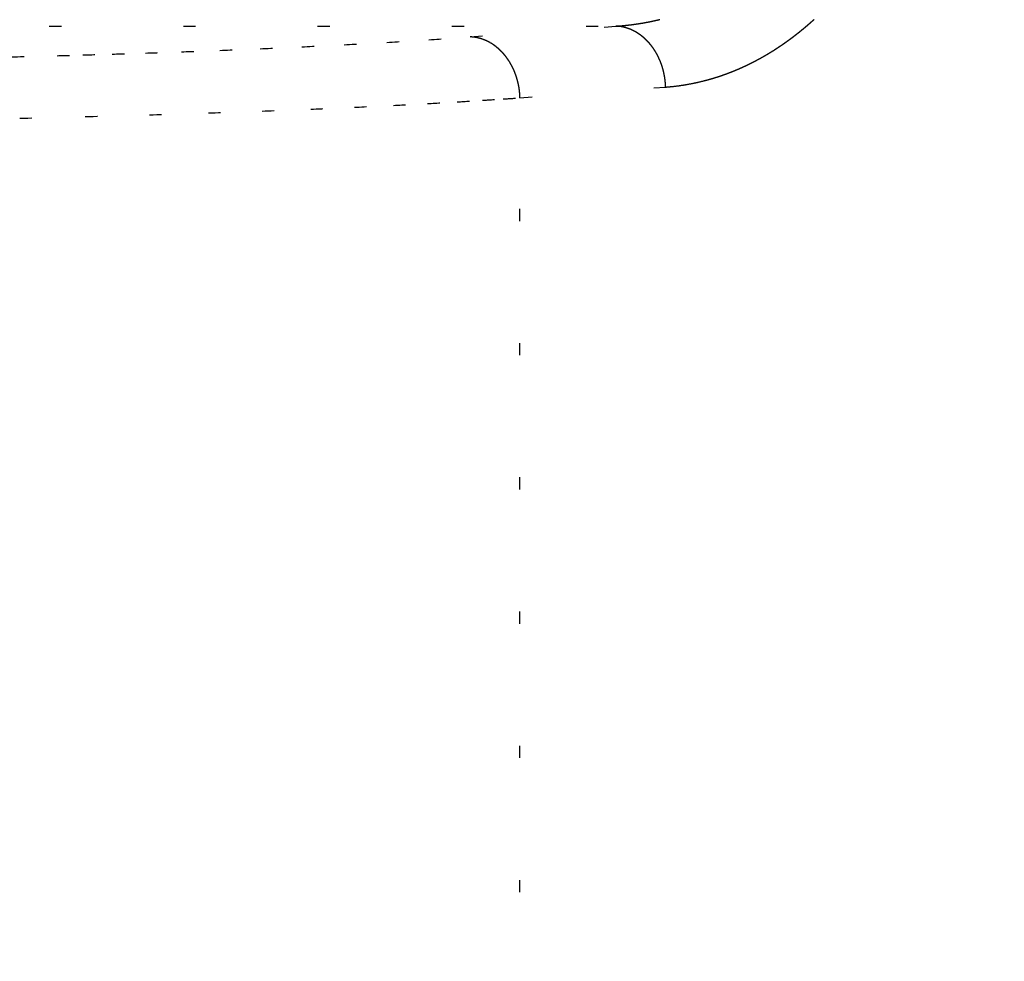
# Model space of a CAD drawing. Units: millimetres. Extents: x 2 to 786, y 3 to 549.
# Drawn here: x 687 to 695, y 220 to 228 of the extents above; entities that cross this region are included whole.
import ezdxf

# ---------------------------------------------------------------- set-up
doc = ezdxf.new("R2010")
doc.units = ezdxf.units.MM
doc.linetypes.add('DOTTED', pattern=[1, 0, -1])
doc.layers.add('1', color=7, linetype='Continuous')
doc.styles.add('CONVERTER_11', font='txt.shx', dxfattribs={"width": 0.9})
doc.dimstyles.new('ME10_DIM_12', dxfattribs={"dimtxt": 2.5, "dimasz": 2.5, "dimexe": 1, "dimexo": 1, "dimgap": 1, "dimtad": 1, "dimdsep": 46, "dimtxsty": 'CONVERTER_11', "dimblk1": 'CLOSED', "dimblk2": 'CLOSED', "dimsah": 1, "dimcen": 0.09, "dimclrd": 5, "dimclre": 5, "dimclrt": 5, "dimadec": 0, "dimazin": 0, "dimtfac": 1, "dimtdec": 4, "dimtix": 1, "dimtmove": 0, "dimatfit": 3, "dimfxl": 0, "dimtolj": 1, "dimtzin": 0, "dimarcsym": 0})

# ---------------------------------------------------------------- blocks, each defined once
blk = doc.blocks.new('*D5')
at = {"layer": '1', "color": 5, "linetype": 'Continuous'}
for p, q in [((681.3431, 322.1357), (728.5532, 322.1357)), ((727.5532, 322.1357), (727.5532, 214.1357)), ((680.2273, 214.1357), (728.5532, 214.1357))]:
    blk.add_line(p, q, dxfattribs=at)
at = {"layer": '1', "color": 5}
for p, q in [((727.5532, 322.1357), (727.224, 319.6357)), ((727.5532, 322.1357), (727.8823, 319.6357)), ((727.8823, 319.6357), (727.224, 319.6357)), ((727.5532, 214.1357), (727.224, 216.6357)), ((727.224, 216.6357), (727.8823, 216.6357)), ((727.5532, 214.1357), (727.8823, 216.6357))]:
    blk.add_line(p, q, dxfattribs=at)
at = {"layer": '1', "color": 5, "insert": (726.5532, 265.5107), "char_height": 2.5, "attachment_point": 7, "rotation": 90, "line_spacing_factor": 0.60024, "style": 'CONVERTER_11'}
blk.add_mtext('108', dxfattribs=at)
blk = doc.blocks.new('_Closed')
at = {"color": 0, "linetype": 'ByBlock', "lineweight": -2}
for p, q in [((-1, 0.166667), (0, 0)), ((-1, 0.166667), (-1, -0.166667)), ((0, 0), (-1, -0.166667)), ((0, 0), (-1, 0))]:
    blk.add_line(p, q, dxfattribs=at)

msp = doc.modelspace()

# ---------------------------------------------------------------- linework, layer by layer
at = {"color": 4, "linetype": 'DOTTED'}
for p, q in [((684.1088, 227.7237), (692.0523, 227.7237)), ((690.8591, 227.6356), (692.0523, 227.7237)), ((691.2669, 227.1362), (692.46, 227.2244)), ((691.2669, 186.5268), (691.2669, 227.1362))]:
    msp.add_line(p, q, dxfattribs=at)
for centre, radius, start, end in [((691.917, 229.815), 2.0958, 281.47743, 281.69893), ((691.9167, 229.8166), 2.0975, 281.69893, 281.9194), ((691.9163, 229.8182), 2.0991, 281.9194, 282.13885), ((691.9159, 229.8199), 2.1009, 282.13885, 282.35728), ((691.9156, 229.8216), 2.1026, 282.35728, 282.57468), ((691.9152, 229.8233), 2.1044, 282.57468, 282.79104), ((691.9148, 229.8251), 2.1061, 282.79104, 283.00638), ((691.9144, 229.8268), 2.1079, 283.00638, 283.22068), ((691.914, 229.8286), 2.1098, 283.22068, 283.43394), ((691.9135, 229.8304), 2.1116, 283.43394, 283.64616), ((691.9524, 229.675), 2.5631, 311.69324, 311.89561), ((691.9466, 229.6815), 2.5718, 311.89561, 312.09659), ((691.9407, 229.688), 2.5806, 312.09659, 312.29616), ((691.9219, 229.7835), 2.0639, 273.62186, 273.8746), ((692.04, 227.3928), 0.3311, 85.61719, 87.87315), ((691.9219, 229.7835), 2.064, 273.8746, 274.12649), ((692.0396, 227.3883), 0.3356, 83.36129, 85.61734), ((691.9219, 229.7837), 2.0641, 274.12649, 274.37752), ((692.0391, 227.3841), 0.3399, 81.10317, 83.36139), ((691.9219, 229.7839), 2.0643, 274.37752, 274.62768), ((691.9218, 229.7842), 2.0646, 274.62768, 274.87696), ((692.0388, 227.3818), 0.3422, 80.9, 81.10546), ((692.0387, 227.3814), 0.3425, 80.69451, 80.9), ((692.0387, 227.3811), 0.3429, 80.48898, 80.69451), ((692.0386, 227.3807), 0.3433, 80.28342, 80.48898), ((692.0386, 227.3803), 0.3436, 80.07783, 80.28342), ((691.9218, 229.7845), 2.065, 274.87696, 275.12536), ((692.0385, 227.38), 0.344, 79.8722, 80.07783), ((692.0384, 227.3796), 0.3444, 79.66653, 79.8722), ((692.0384, 227.3793), 0.3448, 79.46083, 79.66653), ((692.0383, 227.3789), 0.3451, 79.25509, 79.46083), ((692.0382, 227.3785), 0.3455, 79.04931, 79.25509), ((692.0382, 227.3782), 0.3459, 78.84349, 79.04931), ((692.0381, 227.3778), 0.3462, 78.63763, 78.84349), ((691.9218, 229.7849), 2.0654, 275.12536, 275.37287), ((692.038, 227.3774), 0.3466, 78.43173, 78.63763), ((692.0379, 227.3771), 0.347, 78.22578, 78.43173), ((692.0379, 227.3767), 0.3473, 78.0198, 78.22578), ((692.0378, 227.3764), 0.3477, 77.81377, 78.0198), ((692.0377, 227.376), 0.3481, 77.60771, 77.81377), ((692.0376, 227.3756), 0.3484, 77.4016, 77.60771), ((692.0376, 227.3753), 0.3488, 77.19544, 77.4016), ((692.0375, 227.3749), 0.3492, 76.98924, 77.19544), ((691.9217, 229.7854), 2.0659, 275.37287, 275.61948), ((692.0374, 227.3746), 0.3496, 76.783, 76.98924), ((692.0373, 227.3742), 0.3499, 76.57671, 76.783), ((692.0372, 227.3738), 0.3503, 76.37038, 76.57671), ((692.0371, 227.3735), 0.3507, 76.164, 76.37038), ((692.037, 227.3731), 0.351, 75.95758, 76.164), ((692.0369, 227.3727), 0.3514, 75.75111, 75.95758), ((692.0369, 227.3724), 0.3518, 75.5446, 75.75111), ((691.9217, 229.7859), 2.0664, 275.61948, 275.86519), ((692.0368, 227.372), 0.3522, 75.33804, 75.5446), ((692.0367, 227.3716), 0.3525, 75.13143, 75.33804), ((692.0366, 227.3713), 0.3529, 74.92478, 75.13143), ((692.0365, 227.3709), 0.3533, 74.71809, 74.92478), ((692.0364, 227.3705), 0.3537, 74.51135, 74.71809), ((692.0363, 227.3702), 0.3541, 74.30456, 74.51135), ((692.0362, 227.3698), 0.3545, 74.09773, 74.30456), ((691.9216, 229.7865), 2.067, 275.86519, 276.10999), ((692.0361, 227.3694), 0.3548, 73.89085, 74.09773), ((692.0359, 227.3691), 0.3552, 73.68392, 73.89085), ((692.0358, 227.3687), 0.3556, 73.47696, 73.68392), ((692.0357, 227.3683), 0.356, 73.26994, 73.47696), ((692.0356, 227.3679), 0.3564, 73.06288, 73.26994), ((692.0355, 227.3676), 0.3568, 72.85578, 73.06288), ((692.0354, 227.3672), 0.3572, 72.64864, 72.85578), ((691.9215, 229.7872), 2.0676, 276.10999, 276.35387), ((692.0353, 227.3668), 0.3576, 72.44145, 72.64864), ((692.0351, 227.3664), 0.358, 72.23421, 72.44145), ((692.035, 227.366), 0.3584, 72.02694, 72.23421), ((692.0349, 227.3657), 0.3588, 71.81962, 72.02694), ((692.0348, 227.3653), 0.3592, 71.61226, 71.81962), ((692.0346, 227.3649), 0.3596, 71.40486, 71.61226), ((692.0345, 227.3645), 0.36, 71.19741, 71.40486), ((691.9215, 229.7879), 2.0683, 276.35387, 276.59684), ((692.0344, 227.3641), 0.3604, 70.98993, 71.19741), ((692.0342, 227.3637), 0.3609, 70.78241, 70.98993), ((692.0341, 227.3633), 0.3613, 70.57485, 70.78241), ((692.034, 227.3629), 0.3617, 70.36725, 70.57485), ((692.0338, 227.3625), 0.3621, 70.15961, 70.36725), ((692.0337, 227.3621), 0.3626, 69.95193, 70.15961), ((692.0335, 227.3617), 0.363, 69.74422, 69.95193), ((691.9214, 229.7886), 2.0691, 276.59684, 276.83887), ((692.0334, 227.3613), 0.3634, 69.53647, 69.74422), ((692.0332, 227.3609), 0.3639, 69.32869, 69.53647), ((692.0331, 227.3605), 0.3643, 69.12088, 69.32869), ((692.0329, 227.36), 0.3648, 68.91303, 69.12088), ((692.0327, 227.3596), 0.3652, 68.70515, 68.91303), ((692.0326, 227.3592), 0.3657, 68.49724, 68.70515), ((692.0324, 227.3588), 0.3661, 68.28929, 68.49724), ((691.9213, 229.7895), 2.0699, 276.83887, 277.07998), ((692.0322, 227.3583), 0.3666, 68.08132, 68.28929), ((692.0321, 227.3579), 0.367, 67.87332, 68.08132), ((692.0319, 227.3575), 0.3675, 67.6653, 67.87332), ((692.0317, 227.357), 0.368, 67.45724, 67.6653), ((692.0315, 227.3566), 0.3685, 67.24917, 67.45724), ((692.0313, 227.3562), 0.3689, 67.04106, 67.24917), ((692.0312, 227.3557), 0.3694, 66.83294, 67.04106), ((691.9212, 229.7903), 2.0708, 277.07998, 277.32015), ((692.031, 227.3553), 0.3699, 66.62479, 66.83294), ((692.0308, 227.3548), 0.3704, 66.41663, 66.62479), ((692.0306, 227.3544), 0.3709, 66.20844, 66.41663), ((692.0304, 227.3539), 0.3714, 66.00024, 66.20844), ((692.0302, 227.3534), 0.3719, 65.79202, 66.00024), ((692.0299, 227.353), 0.3724, 65.58378, 65.79202), ((692.0297, 227.3525), 0.3729, 65.37553, 65.58378), ((691.9211, 229.7912), 2.0717, 277.32015, 277.55937), ((692.0295, 227.352), 0.3735, 65.16727, 65.37553), ((692.0293, 227.3516), 0.374, 64.959, 65.16727), ((692.0291, 227.3511), 0.3745, 64.75071, 64.959), ((692.0288, 227.3506), 0.375, 64.54242, 64.75071), ((692.0286, 227.3501), 0.3756, 64.33412, 64.54242), ((692.0284, 227.3496), 0.3761, 64.12582, 64.33412), ((692.0281, 227.3491), 0.3767, 63.91751, 64.12582), ((691.9209, 229.7922), 2.0727, 277.55937, 277.79765), ((692.0279, 227.3486), 0.3772, 63.7092, 63.91751), ((692.0276, 227.3481), 0.3778, 63.50089, 63.7092), ((692.0274, 227.3476), 0.3784, 63.29258, 63.50089), ((692.0271, 227.3471), 0.3789, 63.08427, 63.29258), ((692.0269, 227.3466), 0.3795, 62.87597, 63.08427), ((692.0288, 227.3503), 0.3753, 62.66508, 62.87594), ((692.0283, 227.3493), 0.3764, 62.45461, 62.66508), ((691.9208, 229.7932), 2.0737, 277.79765, 278.03497), ((692.0278, 227.3484), 0.3775, 62.24453, 62.45461), ((692.0273, 227.3474), 0.3786, 62.03483, 62.24453), ((692.0267, 227.3464), 0.3797, 61.82551, 62.03483), ((692.0262, 227.3455), 0.3808, 61.61656, 61.82551), ((692.0257, 227.3445), 0.3819, 61.40799, 61.61656), ((691.9206, 229.7943), 2.0748, 278.03497, 278.27134), ((691.9205, 229.7954), 2.0759, 278.27134, 278.50674), ((691.9203, 229.7966), 2.0771, 278.50674, 278.74118), ((691.9201, 229.7978), 2.0783, 278.74118, 278.97464), ((691.9199, 229.799), 2.0796, 278.97464, 279.20713), ((691.9197, 229.8003), 2.0809, 279.20713, 279.43864), ((691.9195, 229.8016), 2.0822, 279.43864, 279.66916), ((691.9193, 229.8029), 2.0836, 279.66916, 279.89869), ((691.919, 229.8043), 2.085, 279.89869, 280.12723), ((691.9188, 229.8058), 2.0864, 280.12723, 280.35478), ((691.9185, 229.8072), 2.0879, 280.35478, 280.58132), ((691.9182, 229.8087), 2.0894, 280.58132, 280.80686), ((691.9179, 229.8102), 2.091, 280.80686, 281.0314), ((691.9176, 229.8118), 2.0926, 281.0314, 281.25492), ((691.9173, 229.8134), 2.0942, 281.25492, 281.47743), ((692.032, 229.5812), 2.4401, 308.7098, 308.93234), ((692.0265, 229.5881), 2.4489, 308.93234, 309.15341), ((692.021, 229.5948), 2.4576, 309.15341, 309.37301), ((692.0154, 229.6016), 2.4664, 309.37301, 309.59116), ((692.0098, 229.6084), 2.4752, 309.59116, 309.80784), ((692.0042, 229.6152), 2.484, 309.80784, 310.02308), ((691.9985, 229.6219), 2.4928, 310.02308, 310.23686), ((691.9928, 229.6286), 2.5016, 310.23686, 310.44921), ((691.9871, 229.6353), 2.5104, 310.44921, 310.66011), ((691.9814, 229.642), 2.5192, 310.66011, 310.86958), ((691.9756, 229.6486), 2.528, 310.86958, 311.07763), ((691.9698, 229.6553), 2.5368, 311.07763, 311.28425), ((691.9641, 229.6619), 2.5455, 311.28425, 311.48945), ((691.9582, 229.6684), 2.5543, 311.48945, 311.69324), ((687.3083, 276.8852), 49.3777, 273.32926, 273.73088), ((687.9195, 267.5327), 40.0053, 273.72895, 274.21394), ((690.8468, 227.3047), 0.3311, 85.61719, 87.87315), ((690.8465, 227.3002), 0.3356, 83.36129, 85.61734), ((690.846, 227.2959), 0.3399, 81.10317, 83.36139), ((690.8456, 227.2937), 0.3422, 80.9, 81.10546), ((690.8456, 227.2933), 0.3425, 80.69451, 80.9), ((690.8455, 227.293), 0.3429, 80.48898, 80.69451), ((690.8455, 227.2926), 0.3433, 80.28342, 80.48898), ((690.8454, 227.2922), 0.3436, 80.07783, 80.28342), ((690.8453, 227.2919), 0.344, 79.8722, 80.07783), ((690.8453, 227.2915), 0.3444, 79.66653, 79.8722), ((690.8452, 227.2911), 0.3448, 79.46083, 79.66653), ((690.8451, 227.2908), 0.3451, 79.25509, 79.46083), ((690.8451, 227.2904), 0.3455, 79.04931, 79.25509), ((690.845, 227.2901), 0.3459, 78.84349, 79.04931), ((690.8449, 227.2897), 0.3462, 78.63763, 78.84349), ((690.8449, 227.2893), 0.3466, 78.43173, 78.63763), ((690.8448, 227.289), 0.347, 78.22578, 78.43173), ((690.8447, 227.2886), 0.3473, 78.0198, 78.22578), ((690.8446, 227.2882), 0.3477, 77.81377, 78.0198), ((690.8446, 227.2879), 0.3481, 77.60771, 77.81377), ((690.8445, 227.2875), 0.3484, 77.4016, 77.60771), ((690.8444, 227.2872), 0.3488, 77.19544, 77.4016), ((690.8443, 227.2868), 0.3492, 76.98924, 77.19544), ((690.8442, 227.2864), 0.3496, 76.783, 76.98924), ((690.8441, 227.2861), 0.3499, 76.57671, 76.783), ((690.8441, 227.2857), 0.3503, 76.37038, 76.57671), ((690.844, 227.2854), 0.3507, 76.164, 76.37038), ((690.8439, 227.285), 0.351, 75.95758, 76.164), ((690.8438, 227.2846), 0.3514, 75.75111, 75.95758), ((690.8437, 227.2843), 0.3518, 75.5446, 75.75111), ((690.8436, 227.2839), 0.3522, 75.33804, 75.5446), ((690.8435, 227.2835), 0.3525, 75.13144, 75.33804), ((690.8434, 227.2832), 0.3529, 74.92478, 75.13143), ((690.8433, 227.2828), 0.3533, 74.71809, 74.92478), ((690.8432, 227.2824), 0.3537, 74.51135, 74.71809), ((690.8431, 227.2821), 0.3541, 74.30456, 74.51135), ((690.843, 227.2817), 0.3545, 74.09773, 74.30456), ((690.8429, 227.2813), 0.3548, 73.89085, 74.09773), ((690.8428, 227.281), 0.3552, 73.68393, 73.89085), ((690.8427, 227.2806), 0.3556, 73.47696, 73.68392), ((690.8426, 227.2802), 0.356, 73.26994, 73.47696), ((690.8425, 227.2798), 0.3564, 73.06288, 73.26994), ((690.8423, 227.2795), 0.3568, 72.85578, 73.06288), ((690.8422, 227.2791), 0.3572, 72.64864, 72.85578), ((690.8421, 227.2787), 0.3576, 72.44145, 72.64864), ((690.842, 227.2783), 0.358, 72.23421, 72.44145), ((690.8419, 227.2779), 0.3584, 72.02694, 72.23421), ((690.8417, 227.2775), 0.3588, 71.81962, 72.02694), ((690.8416, 227.2772), 0.3592, 71.61226, 71.81962), ((690.8415, 227.2768), 0.3596, 71.40486, 71.61226), ((690.8413, 227.2764), 0.36, 71.19741, 71.40486), ((690.8412, 227.276), 0.3604, 70.98993, 71.19741), ((690.8411, 227.2756), 0.3609, 70.78241, 70.98993), ((690.8409, 227.2752), 0.3613, 70.57485, 70.78241), ((690.8408, 227.2748), 0.3617, 70.36725, 70.57485), ((690.8407, 227.2744), 0.3621, 70.15961, 70.36725), ((690.8405, 227.274), 0.3626, 69.95193, 70.15961), ((690.8404, 227.2736), 0.363, 69.74422, 69.95193), ((690.8402, 227.2732), 0.3634, 69.53647, 69.74422), ((690.8401, 227.2728), 0.3639, 69.32869, 69.53647), ((690.8399, 227.2723), 0.3643, 69.12088, 69.32869), ((690.8397, 227.2719), 0.3648, 68.91303, 69.12088), ((690.8396, 227.2715), 0.3652, 68.70515, 68.91303), ((690.8394, 227.2711), 0.3657, 68.49724, 68.70515), ((690.8392, 227.2707), 0.3661, 68.28929, 68.49724), ((690.8391, 227.2702), 0.3666, 68.08132, 68.28929), ((690.8389, 227.2698), 0.367, 67.87332, 68.08132), ((690.8387, 227.2694), 0.3675, 67.6653, 67.87332), ((690.8385, 227.2689), 0.368, 67.45724, 67.6653), ((690.8384, 227.2685), 0.3685, 67.24917, 67.45724), ((690.8382, 227.268), 0.3689, 67.04107, 67.24917), ((690.838, 227.2676), 0.3694, 66.83294, 67.04106), ((690.8378, 227.2672), 0.3699, 66.62479, 66.83294), ((690.8376, 227.2667), 0.3704, 66.41663, 66.62479), ((690.8374, 227.2662), 0.3709, 66.20844, 66.41663), ((690.8372, 227.2658), 0.3714, 66.00024, 66.20844), ((690.837, 227.2653), 0.3719, 65.79202, 66.00024), ((690.8368, 227.2649), 0.3724, 65.58378, 65.79202), ((690.8366, 227.2644), 0.3729, 65.37553, 65.58378), ((690.8364, 227.2639), 0.3735, 65.16727, 65.37553), ((690.8361, 227.2634), 0.374, 64.959, 65.16727), ((690.8359, 227.263), 0.3745, 64.75071, 64.959), ((690.8357, 227.2625), 0.375, 64.54242, 64.75071), ((690.8355, 227.262), 0.3756, 64.33412, 64.54242), ((690.8352, 227.2615), 0.3761, 64.12582, 64.33412), ((690.835, 227.261), 0.3767, 63.91751, 64.12582), ((692.0252, 227.3436), 0.383, 61.19978, 61.40799), ((692.0247, 227.3426), 0.384, 60.99194, 61.19978), ((692.0242, 227.3417), 0.3851, 60.78447, 60.99195), ((692.0236, 227.3407), 0.3862, 60.57735, 60.78447), ((692.0231, 227.3398), 0.3873, 60.37058, 60.57735), ((692.0226, 227.3389), 0.3883, 60.16416, 60.37058), ((692.0221, 227.338), 0.3894, 59.95809, 60.16416), ((692.0215, 227.337), 0.3905, 59.75237, 59.95809), ((692.021, 227.3361), 0.3915, 59.54698, 59.75237), ((692.0205, 227.3352), 0.3926, 59.34193, 59.54698), ((692.0199, 227.3343), 0.3936, 59.13721, 59.34193), ((692.0194, 227.3334), 0.3947, 58.93282, 59.13721), ((692.0188, 227.3325), 0.3957, 58.72875, 58.93282), ((692.0183, 227.3316), 0.3968, 58.52501, 58.72876), ((692.0178, 227.3307), 0.3978, 58.32159, 58.52501), ((692.0172, 227.3299), 0.3988, 58.11848, 58.32159), ((692.0167, 227.329), 0.3999, 57.91568, 58.11848), ((692.0161, 227.3281), 0.4009, 57.71319, 57.91568), ((692.0156, 227.3272), 0.4019, 57.51101, 57.71319), ((692.015, 227.3264), 0.4029, 57.30912, 57.51101), ((692.0145, 227.3255), 0.4039, 57.10754, 57.30912), ((692.0139, 227.3247), 0.405, 56.90625, 57.10754), ((692.0134, 227.3238), 0.406, 56.70524, 56.90625), ((692.0128, 227.323), 0.407, 56.50453, 56.70524), ((692.0123, 227.3222), 0.408, 56.3041, 56.50453), ((692.0117, 227.3213), 0.409, 56.10395, 56.3041), ((692.0112, 227.3205), 0.41, 55.90408, 56.10395), ((692.0106, 227.3197), 0.4109, 55.70448, 55.90408), ((692.0101, 227.3189), 0.4119, 55.50515, 55.70448), ((692.0095, 227.3181), 0.4129, 55.30609, 55.50515), ((692.009, 227.3173), 0.4139, 55.1073, 55.30609), ((692.0084, 227.3165), 0.4149, 54.90876, 55.1073), ((692.0078, 227.3157), 0.4158, 54.71048, 54.90876), ((692.0073, 227.3149), 0.4168, 54.51246, 54.71048), ((692.0067, 227.3141), 0.4177, 54.31469, 54.51246), ((692.0062, 227.3133), 0.4187, 54.11716, 54.31469), ((692.0056, 227.3126), 0.4196, 53.91988, 54.11716), ((692.0051, 227.3118), 0.4206, 53.72284, 53.91988), ((692.0045, 227.3111), 0.4215, 53.52604, 53.72284), ((692.004, 227.3103), 0.4225, 53.32948, 53.52604), ((692.0034, 227.3096), 0.4234, 53.13314, 53.32948), ((692.0028, 227.3088), 0.4243, 52.93704, 53.13314), ((692.0023, 227.3081), 0.4252, 52.74116, 52.93704), ((692.0017, 227.3074), 0.4262, 52.5455, 52.74116), ((692.0012, 227.3066), 0.4271, 52.35006, 52.5455), ((692.0006, 227.3059), 0.428, 52.15484, 52.35006), ((692.0001, 227.3052), 0.4289, 51.95984, 52.15484), ((691.9995, 227.3045), 0.4298, 51.76504, 51.95984), ((691.999, 227.3038), 0.4307, 51.57045, 51.76504), ((691.9984, 227.3031), 0.4315, 51.37606, 51.57045), ((691.9979, 227.3024), 0.4324, 51.18188, 51.37606), ((691.9973, 227.3017), 0.4333, 50.98789, 51.18188), ((691.9968, 227.301), 0.4342, 50.7941, 50.98789), ((691.9962, 227.3004), 0.4351, 50.6005, 50.7941), ((691.9957, 227.2997), 0.4359, 50.40709, 50.6005), ((691.9951, 227.299), 0.4368, 50.21387, 50.40709), ((691.9946, 227.2984), 0.4376, 50.02083, 50.21387), ((691.994, 227.2977), 0.4385, 49.82798, 50.02083), ((691.9935, 227.2971), 0.4393, 49.6353, 49.82798), ((691.9929, 227.2965), 0.4402, 49.44279, 49.6353), ((691.9924, 227.2958), 0.441, 49.25046, 49.44279), ((691.9919, 227.2952), 0.4418, 49.0583, 49.25046), ((691.9913, 227.2946), 0.4426, 48.8663, 49.0583), ((691.9908, 227.294), 0.4435, 48.67447, 48.8663), ((691.9902, 227.2934), 0.4443, 48.4828, 48.67447), ((691.9897, 227.2927), 0.4451, 48.29129, 48.4828), ((691.9892, 227.2921), 0.4459, 48.09993, 48.29129), ((691.9886, 227.2916), 0.4467, 47.90873, 48.09993), ((691.9881, 227.291), 0.4475, 47.71768, 47.90873), ((691.9876, 227.2904), 0.4483, 47.52677, 47.71768), ((691.9871, 227.2898), 0.449, 47.33601, 47.52677), ((691.9865, 227.2892), 0.4498, 47.1454, 47.33601), ((691.986, 227.2887), 0.4506, 46.95492, 47.1454), ((691.9855, 227.2881), 0.4513, 46.76458, 46.95492), ((691.985, 227.2876), 0.4521, 46.57437, 46.76458), ((691.9844, 227.287), 0.4529, 46.3843, 46.57437), ((691.9839, 227.2865), 0.4536, 46.19436, 46.3843), ((691.9834, 227.2859), 0.4544, 46.00454, 46.19436), ((691.9829, 227.2854), 0.4551, 45.81485, 46.00454), ((691.9824, 227.2849), 0.4558, 45.62528, 45.81485), ((691.9819, 227.2843), 0.4566, 45.43583, 45.62528), ((691.9814, 227.2838), 0.4573, 45.24649, 45.43583), ((691.9808, 227.2833), 0.458, 45.05728, 45.24649), ((691.9803, 227.2828), 0.4587, 44.86817, 45.05728), ((691.9798, 227.2823), 0.4595, 44.67917, 44.86817), ((691.9793, 227.2818), 0.4602, 44.49028, 44.67917), ((691.9788, 227.2813), 0.4609, 44.3015, 44.49028), ((691.9783, 227.2808), 0.4616, 44.11282, 44.3015), ((691.9778, 227.2803), 0.4622, 43.92424, 44.11282), ((691.9773, 227.2799), 0.4629, 43.73576, 43.92424), ((691.9769, 227.2794), 0.4636, 43.54737, 43.73576), ((692.1045, 229.4858), 2.3202, 305.43762, 305.68115), ((692.0996, 229.4926), 2.3286, 305.68115, 305.92316), ((692.0947, 229.4994), 2.337, 305.92316, 306.16365), ((692.0897, 229.5062), 2.3454, 306.16365, 306.40263), ((692.0847, 229.513), 2.3538, 306.40263, 306.64009), ((692.0797, 229.5198), 2.3623, 306.64009, 306.87605), ((692.0745, 229.5266), 2.3709, 306.87605, 307.1105), ((692.0694, 229.5335), 2.3794, 307.1105, 307.34345), ((692.0642, 229.5403), 2.388, 307.34345, 307.5749), ((692.0589, 229.5471), 2.3966, 307.5749, 307.80485), ((692.0536, 229.554), 2.4053, 307.80485, 308.03331), ((692.0483, 229.5608), 2.414, 308.03331, 308.26029), ((692.0429, 229.5676), 2.4227, 308.26029, 308.48578), ((692.0374, 229.5744), 2.4314, 308.48578, 308.7098), ((684.9823, 324.9852), 97.535, 272.062985, 272.248348), ((685.3253, 316.2643), 88.8074, 272.24795, 272.461335), ((685.7345, 306.7608), 79.295, 272.460808, 272.707488), ((686.2062, 296.8047), 69.3278, 272.706785, 272.993981), ((686.7337, 286.7384), 59.2477, 272.993022, 273.3306), ((690.8347, 227.2605), 0.3772, 63.7092, 63.91751), ((690.8345, 227.26), 0.3778, 63.50089, 63.7092), ((690.8342, 227.2595), 0.3784, 63.29258, 63.50089), ((690.834, 227.259), 0.3789, 63.08427, 63.29258), ((690.8337, 227.2585), 0.3795, 62.87597, 63.08427), ((690.8356, 227.2622), 0.3753, 62.66508, 62.87594), ((690.8351, 227.2612), 0.3764, 62.45461, 62.66508), ((690.8346, 227.2602), 0.3775, 62.24453, 62.45461), ((690.8341, 227.2593), 0.3786, 62.03483, 62.24453), ((690.8336, 227.2583), 0.3797, 61.82551, 62.03483), ((690.8331, 227.2574), 0.3808, 61.61656, 61.82551), ((690.8326, 227.2564), 0.3819, 61.40799, 61.61656), ((690.832, 227.2555), 0.383, 61.19978, 61.40799), ((690.8315, 227.2545), 0.384, 60.99194, 61.19978), ((690.831, 227.2536), 0.3851, 60.78447, 60.99195), ((690.8305, 227.2526), 0.3862, 60.57735, 60.78447), ((690.8299, 227.2517), 0.3873, 60.37058, 60.57735), ((690.8294, 227.2508), 0.3883, 60.16416, 60.37058), ((690.8289, 227.2498), 0.3894, 59.95809, 60.16416), ((690.8284, 227.2489), 0.3905, 59.75237, 59.95809), ((690.8278, 227.248), 0.3915, 59.54698, 59.75237), ((690.8273, 227.2471), 0.3926, 59.34193, 59.54698), ((690.8268, 227.2462), 0.3936, 59.13721, 59.34193), ((690.8262, 227.2453), 0.3947, 58.93282, 59.13721), ((690.8257, 227.2444), 0.3957, 58.72875, 58.93282), ((690.8251, 227.2435), 0.3968, 58.52501, 58.72876), ((690.8246, 227.2426), 0.3978, 58.32159, 58.52501), ((690.8241, 227.2417), 0.3988, 58.11848, 58.32159), ((690.8235, 227.2409), 0.3999, 57.91568, 58.11848), ((690.823, 227.24), 0.4009, 57.71319, 57.91568), ((690.8224, 227.2391), 0.4019, 57.51101, 57.71319), ((690.8219, 227.2383), 0.4029, 57.30912, 57.51101), ((690.8213, 227.2374), 0.4039, 57.10754, 57.30912), ((690.8208, 227.2366), 0.405, 56.90624, 57.10754), ((690.8202, 227.2357), 0.406, 56.70524, 56.90625), ((690.8197, 227.2349), 0.407, 56.50453, 56.70524), ((690.8191, 227.2341), 0.408, 56.3041, 56.50453), ((690.8186, 227.2332), 0.409, 56.10395, 56.3041), ((690.818, 227.2324), 0.41, 55.90408, 56.10395), ((690.8175, 227.2316), 0.4109, 55.70448, 55.90408), ((690.8169, 227.2308), 0.4119, 55.50515, 55.70448), ((690.8163, 227.23), 0.4129, 55.30609, 55.50515), ((690.8158, 227.2292), 0.4139, 55.1073, 55.30609), ((690.8152, 227.2284), 0.4149, 54.90876, 55.1073), ((690.8147, 227.2276), 0.4158, 54.71048, 54.90876), ((690.8141, 227.2268), 0.4168, 54.51246, 54.71048), ((690.8136, 227.226), 0.4177, 54.31469, 54.51246), ((690.813, 227.2252), 0.4187, 54.11716, 54.31469), ((690.8125, 227.2245), 0.4196, 53.91988, 54.11716), ((690.8119, 227.2237), 0.4206, 53.72284, 53.91988), ((690.8113, 227.2229), 0.4215, 53.52604, 53.72284), ((690.8108, 227.2222), 0.4225, 53.32948, 53.52604), ((690.8102, 227.2214), 0.4234, 53.13314, 53.32948), ((690.8097, 227.2207), 0.4243, 52.93704, 53.13314), ((690.8091, 227.22), 0.4252, 52.74116, 52.93704), ((690.8086, 227.2192), 0.4262, 52.5455, 52.74116), ((690.808, 227.2185), 0.4271, 52.35006, 52.5455), ((690.8075, 227.2178), 0.428, 52.15484, 52.35006), ((690.8069, 227.2171), 0.4289, 51.95984, 52.15484), ((690.8064, 227.2164), 0.4298, 51.76504, 51.95984), ((690.8058, 227.2157), 0.4307, 51.57045, 51.76504), ((690.8053, 227.215), 0.4315, 51.37606, 51.57045), ((690.8047, 227.2143), 0.4324, 51.18188, 51.37606), ((690.8042, 227.2136), 0.4333, 50.98789, 51.18188), ((690.8036, 227.2129), 0.4342, 50.7941, 50.98789), ((690.8031, 227.2123), 0.4351, 50.6005, 50.7941), ((690.8025, 227.2116), 0.4359, 50.40709, 50.6005), ((690.802, 227.2109), 0.4368, 50.21387, 50.40709), ((690.8014, 227.2103), 0.4376, 50.02083, 50.21387), ((690.8009, 227.2096), 0.4385, 49.82798, 50.02083), ((690.8003, 227.209), 0.4393, 49.6353, 49.82798), ((690.7998, 227.2083), 0.4402, 49.44279, 49.6353), ((690.7992, 227.2077), 0.441, 49.25046, 49.44279), ((690.7987, 227.2071), 0.4418, 49.0583, 49.25046), ((690.7982, 227.2065), 0.4426, 48.8663, 49.0583), ((690.7976, 227.2059), 0.4435, 48.67447, 48.8663), ((690.7971, 227.2052), 0.4443, 48.4828, 48.67447), ((690.7966, 227.2046), 0.4451, 48.29129, 48.4828), ((690.796, 227.204), 0.4459, 48.09993, 48.29129), ((690.7955, 227.2034), 0.4467, 47.90873, 48.09993), ((690.795, 227.2029), 0.4475, 47.71768, 47.90873), ((690.7944, 227.2023), 0.4483, 47.52677, 47.71768), ((690.7939, 227.2017), 0.449, 47.33601, 47.52677), ((690.7934, 227.2011), 0.4498, 47.1454, 47.33601), ((690.7928, 227.2006), 0.4506, 46.95492, 47.1454), ((690.7923, 227.2), 0.4513, 46.76458, 46.95492), ((690.7918, 227.1994), 0.4521, 46.57437, 46.76458), ((690.7913, 227.1989), 0.4529, 46.3843, 46.57437), ((690.7908, 227.1983), 0.4536, 46.19436, 46.3843), ((690.7902, 227.1978), 0.4544, 46.00454, 46.19436), ((690.7897, 227.1973), 0.4551, 45.81485, 46.00454), ((690.7892, 227.1967), 0.4558, 45.62528, 45.81485), ((690.7887, 227.1962), 0.4566, 45.43583, 45.62528), ((690.7882, 227.1957), 0.4573, 45.24649, 45.43583), ((690.7877, 227.1952), 0.458, 45.05728, 45.24649), ((690.7872, 227.1947), 0.4587, 44.86817, 45.05728), ((691.9764, 227.2789), 0.4643, 43.35908, 43.54737), ((691.9759, 227.2785), 0.465, 43.17088, 43.35908), ((691.9754, 227.278), 0.4656, 42.98277, 43.17088), ((691.9749, 227.2776), 0.4663, 42.79474, 42.98277), ((691.9744, 227.2771), 0.467, 42.6068, 42.79474), ((691.9739, 227.2767), 0.4676, 42.41894, 42.6068), ((691.9735, 227.2762), 0.4683, 42.23116, 42.41894), ((691.973, 227.2758), 0.4689, 42.04346, 42.23116), ((691.9725, 227.2754), 0.4695, 41.85584, 42.04346), ((691.972, 227.275), 0.4702, 41.66829, 41.85584), ((691.9716, 227.2745), 0.4708, 41.48081, 41.66829), ((691.9711, 227.2741), 0.4714, 41.29341, 41.48082), ((691.9706, 227.2737), 0.472, 41.10607, 41.29341), ((691.9702, 227.2733), 0.4727, 40.91879, 41.10607), ((691.9697, 227.2729), 0.4733, 40.73158, 40.91879), ((691.9693, 227.2725), 0.4739, 40.54443, 40.73158), ((691.9688, 227.2721), 0.4745, 40.35735, 40.54444), ((691.9683, 227.2717), 0.4751, 40.17032, 40.35735), ((691.9679, 227.2713), 0.4757, 39.98334, 40.17032), ((691.9674, 227.271), 0.4763, 39.79642, 39.98334), ((691.967, 227.2706), 0.4768, 39.60955, 39.79642), ((691.9665, 227.2702), 0.4774, 39.42273, 39.60955), ((691.9661, 227.2699), 0.478, 39.23596, 39.42273), ((691.9605, 227.2654), 0.4852, 36.99867, 39.2295), ((691.9475, 227.2556), 0.5014, 34.83052, 36.9992), ((691.935, 227.2469), 0.5167, 32.7174, 34.83106), ((691.9233, 227.2394), 0.5306, 30.6521, 32.71794), ((692.1663, 229.3936), 2.2092, 301.86723, 302.13227), ((692.1623, 229.3999), 2.2167, 302.13227, 302.39576), ((692.1583, 229.4064), 2.2243, 302.39576, 302.65771), ((692.1541, 229.4128), 2.2319, 302.65771, 302.91811), ((692.1499, 229.4193), 2.2397, 302.91811, 303.17698), ((692.1457, 229.4258), 2.2475, 303.17698, 303.4343), ((692.1413, 229.4324), 2.2553, 303.4343, 303.69009), ((692.1369, 229.439), 2.2633, 303.69009, 303.94434), ((692.1325, 229.4456), 2.2712, 303.94434, 304.19705), ((692.128, 229.4522), 2.2793, 304.19705, 304.44823), ((692.1234, 229.4589), 2.2874, 304.44822, 304.69787), ((692.1188, 229.4656), 2.2955, 304.69787, 304.94598), ((692.1141, 229.4723), 2.3037, 304.94598, 305.19256), ((692.1093, 229.4791), 2.3119, 305.19256, 305.43762), ((683.917, 358.8626), 131.4293, 271.389178, 271.551144), ((684.0363, 354.4563), 127.0214, 271.551136, 271.645528), ((684.2918, 345.5499), 118.1113, 271.645711, 271.763424), ((684.4842, 339.305), 111.8635, 271.763354, 271.902417), ((684.7049, 332.6714), 105.2262, 271.902218, 272.063281), ((690.7867, 227.1942), 0.4595, 44.67917, 44.86817), ((690.7862, 227.1937), 0.4602, 44.49028, 44.67917), ((690.7857, 227.1932), 0.4609, 44.3015, 44.49028), ((690.7852, 227.1927), 0.4616, 44.11282, 44.3015), ((690.7847, 227.1922), 0.4622, 43.92424, 44.11282), ((690.7842, 227.1918), 0.4629, 43.73576, 43.92424), ((690.7837, 227.1913), 0.4636, 43.54737, 43.73576), ((690.7832, 227.1908), 0.4643, 43.35908, 43.54737), ((690.7827, 227.1904), 0.465, 43.17088, 43.35908), ((690.7822, 227.1899), 0.4656, 42.98277, 43.17088), ((690.7817, 227.1894), 0.4663, 42.79474, 42.98277), ((690.7813, 227.189), 0.467, 42.6068, 42.79474), ((690.7808, 227.1886), 0.4676, 42.41894, 42.6068), ((690.7803, 227.1881), 0.4683, 42.23116, 42.41894), ((690.7798, 227.1877), 0.4689, 42.04346, 42.23116), ((690.7794, 227.1873), 0.4695, 41.85584, 42.04346), ((690.7789, 227.1868), 0.4702, 41.66829, 41.85584), ((690.7784, 227.1864), 0.4708, 41.48081, 41.66829), ((690.7779, 227.186), 0.4714, 41.29341, 41.48082), ((690.7775, 227.1856), 0.472, 41.10607, 41.29341), ((690.777, 227.1852), 0.4727, 40.91879, 41.10607), ((690.7765, 227.1848), 0.4733, 40.73158, 40.91879), ((690.7761, 227.1844), 0.4739, 40.54444, 40.73158), ((690.7756, 227.184), 0.4745, 40.35735, 40.54444), ((690.7752, 227.1836), 0.4751, 40.17032, 40.35735), ((690.7747, 227.1832), 0.4757, 39.98334, 40.17032), ((690.7743, 227.1829), 0.4763, 39.79642, 39.98334), ((690.7738, 227.1825), 0.4768, 39.60955, 39.79642), ((690.7734, 227.1821), 0.4774, 39.42273, 39.60955), ((690.7729, 227.1817), 0.478, 39.23596, 39.42273), ((690.7673, 227.1773), 0.4852, 36.99867, 39.2295), ((690.7543, 227.1675), 0.5014, 34.83052, 36.9992), ((690.7418, 227.1588), 0.5167, 32.7174, 34.83106), ((691.9128, 227.2331), 0.5428, 28.62742, 30.65265), ((691.9037, 227.2282), 0.5531, 26.63614, 28.62797), ((691.8964, 227.2245), 0.5613, 24.67106, 26.63669), ((691.8911, 227.222), 0.5672, 22.72498, 24.67161), ((691.888, 227.2207), 0.5705, 20.79071, 22.72554), ((692.2276, 229.2867), 2.0859, 297.44184, 297.69643), ((692.2245, 229.2925), 2.0925, 297.69643, 297.95138), ((692.2214, 229.2984), 2.0992, 297.95139, 298.20671), ((692.2182, 229.3044), 2.106, 298.20671, 298.46238), ((692.2149, 229.3105), 2.1129, 298.46238, 298.71839), ((692.2115, 229.3166), 2.1199, 298.71839, 298.97473), ((692.208, 229.3229), 2.1271, 298.97473, 299.23138), ((692.2045, 229.3292), 2.1343, 299.23138, 299.48833), ((692.2009, 229.3356), 2.1417, 299.48833, 299.74558), ((692.1972, 229.3421), 2.1492, 299.74558, 300.00311), ((692.1934, 229.3487), 2.1568, 300.00311, 300.2609), ((692.1895, 229.3554), 2.1645, 300.2609, 300.51895), ((692.1853, 229.3624), 2.1727, 300.51895, 300.79168), ((692.1817, 229.3685), 2.1798, 300.79168, 301.06288), ((692.1779, 229.3747), 2.187, 301.06288, 301.33254), ((692.1741, 229.381), 2.1943, 301.33254, 301.60066), ((692.1703, 229.3872), 2.2017, 301.60066, 301.86723), ((690.7302, 227.1512), 0.5306, 30.6521, 32.71794), ((690.7196, 227.145), 0.5428, 28.62742, 30.65265), ((690.7106, 227.14), 0.5531, 26.63614, 28.62797), ((690.7033, 227.1364), 0.5613, 24.67106, 26.63669), ((690.698, 227.1339), 0.5672, 22.72498, 24.67161), ((691.8874, 227.2205), 0.5712, 18.86102, 20.79127), ((691.8766, 227.2168), 0.5826, 16.97415, 18.85807), ((691.8676, 227.2141), 0.592, 15.13291, 16.9744), ((691.8596, 227.2119), 0.6003, 13.33044, 15.1332), ((692.2784, 229.1775), 1.9655, 291.95842, 292.20194), ((692.2767, 229.1818), 1.9701, 292.20194, 292.44609), ((692.2749, 229.1861), 1.9747, 292.44609, 292.69084), ((692.2731, 229.1904), 1.9795, 292.69084, 292.93618), ((692.2712, 229.1949), 1.9843, 292.93618, 293.18211), ((692.2693, 229.1994), 1.9892, 293.18211, 293.42861), ((692.2673, 229.2039), 1.9942, 293.42861, 293.67567), ((692.2652, 229.2086), 1.9992, 293.67567, 293.92329), ((692.2632, 229.2133), 2.0043, 293.92329, 294.17145), ((692.261, 229.218), 2.0096, 294.17145, 294.42014), ((692.2588, 229.2229), 2.0149, 294.42014, 294.66935), ((692.2566, 229.2278), 2.0203, 294.66935, 294.91907), ((692.2543, 229.2327), 2.0258, 294.91907, 295.16929), ((692.2519, 229.2378), 2.0314, 295.16929, 295.41999), ((692.2494, 229.2429), 2.037, 295.42, 295.67118), ((692.247, 229.2481), 2.0428, 295.67118, 295.92282), ((692.2444, 229.2534), 2.0487, 295.92282, 296.17492), ((692.2418, 229.2587), 2.0546, 296.17492, 296.42747), ((692.2391, 229.2642), 2.0607, 296.42747, 296.68044), ((692.2363, 229.2697), 2.0668, 296.68044, 296.93384), ((692.2335, 229.2753), 2.0731, 296.93384, 297.18764), ((692.2305, 229.2809), 2.0795, 297.18764, 297.44184), ((690.6949, 227.1326), 0.5705, 20.79071, 22.72554), ((690.6942, 227.1324), 0.5712, 18.86102, 20.79127), ((690.6834, 227.1287), 0.5826, 16.97415, 18.85807), ((690.6744, 227.126), 0.592, 15.13291, 16.9744), ((690.6664, 227.1238), 0.6003, 13.33045, 15.1332), ((691.8528, 227.2103), 0.6072, 11.56271, 13.33077), ((691.8477, 227.2093), 0.6125, 9.82536, 11.56306), ((691.8444, 227.2087), 0.6158, 8.11371, 9.82574), ((691.8434, 227.2085), 0.6169, 6.42278, 8.11412), ((691.8448, 227.2087), 0.6155, 4.74723, 6.42322), ((692.3185, 229.0546), 1.836, 282.20807, 284.55172), ((692.3147, 229.0697), 1.8517, 284.54872, 284.76749), ((692.314, 229.0724), 1.8544, 284.76749, 284.98717), ((692.3133, 229.0751), 1.8572, 284.98717, 285.20776), ((692.3125, 229.0779), 1.8601, 285.20776, 285.42924), ((692.3117, 229.0807), 1.863, 285.42924, 285.65161), ((692.3109, 229.0835), 1.866, 285.65161, 285.87486), ((692.3101, 229.0864), 1.8689, 285.87486, 286.09899), ((692.3093, 229.0893), 1.872, 286.09899, 286.32397), ((692.3084, 229.0923), 1.8751, 286.32397, 286.54981), ((692.3075, 229.0953), 1.8782, 286.54981, 286.77649), ((692.3066, 229.0983), 1.8814, 286.77649, 287.004), ((692.3057, 229.1014), 1.8846, 287.004, 287.23235), ((692.3047, 229.1045), 1.8879, 287.23235, 287.46151), ((692.3037, 229.1077), 1.8912, 287.46151, 287.69147), ((692.3027, 229.1109), 1.8946, 287.69147, 287.92224), ((692.3016, 229.1142), 1.898, 287.92224, 288.15379), ((692.3005, 229.1175), 1.9015, 288.15379, 288.38613), ((692.2994, 229.1208), 1.905, 288.38613, 288.61924), ((692.2983, 229.1243), 1.9086, 288.61924, 288.85311), ((692.2971, 229.1277), 1.9123, 288.85311, 289.08773), ((692.2959, 229.1312), 1.916, 289.08773, 289.32309), ((692.2946, 229.1348), 1.9198, 289.32309, 289.55919), ((692.2933, 229.1384), 1.9236, 289.55919, 289.79602), ((692.292, 229.1421), 1.9275, 289.79602, 290.03355), ((692.2907, 229.1458), 1.9314, 290.03355, 290.2718), ((692.2893, 229.1495), 1.9355, 290.2718, 290.51074), ((692.2878, 229.1534), 1.9396, 290.51074, 290.75036), ((692.2864, 229.1572), 1.9437, 290.75036, 290.99066), ((692.2849, 229.1612), 1.9479, 290.99066, 291.23162), ((692.2833, 229.1652), 1.9522, 291.23162, 291.47325), ((692.2817, 229.1692), 1.9566, 291.47325, 291.71551), ((692.2801, 229.1734), 1.961, 291.71551, 291.95842), ((690.6597, 227.1222), 0.6072, 11.56271, 13.33077), ((690.6545, 227.1211), 0.6125, 9.82536, 11.56306), ((690.6513, 227.1206), 0.6158, 8.11371, 9.82574), ((690.6502, 227.1204), 0.6169, 6.42278, 8.11412), ((691.8489, 227.209), 0.6113, 3.08135, 4.74771), ((691.8559, 227.2094), 0.6043, 1.41897, 3.08187), ((692.3289, 228.9999), 1.7804, 274.22218, 275.97396), ((692.3291, 228.9977), 1.7782, 275.97529, 277.90401), ((692.3274, 229.01), 1.7906, 277.90477, 279.98732), ((692.3239, 229.0298), 1.8107, 279.98784, 282.20762), ((687.8014, 277.2011), 50.1848, 273.37126, 273.60744), ((688.1489, 271.6834), 44.6561, 273.608, 273.82797), ((688.2863, 269.6105), 42.5787, 273.82966, 274.01403), ((690.6516, 227.1206), 0.6155, 4.74723, 6.42322), ((690.6557, 227.1209), 0.6113, 3.08135, 4.74771), ((690.6628, 227.1213), 0.6043, 1.41897, 3.08187), ((685.5326, 323.0415), 96.0821, 272.159772, 272.397739), ((685.9935, 312.0374), 85.0683, 272.397632, 272.639162), ((686.461, 301.8981), 74.9183, 272.639062, 272.88315), ((686.927, 292.6473), 65.6557, 272.883075, 273.128057), ((687.3802, 284.355), 57.3511, 273.128047, 273.371109), ((683.9119, 374.4612), 147.5279, 271.264465, 271.473031), ((684.2517, 361.2939), 134.3561, 271.472503, 271.697022), ((684.656, 347.6542), 120.7104, 271.696929, 271.926185), ((685.0848, 334.9098), 107.9588, 271.926085, 272.159878)]:
    msp.add_arc(centre, radius, start, end, dxfattribs=at)

# ---------------------------------------------------------------- dimensions: what is measured, and where the dimension line sits
at = {"layer": '1'}
dim = msp.add_linear_dim(base=(727.5532, 322.1357), p1=(679.2273, 214.1357), p2=(680.3431, 322.1357), angle=90, dimstyle='ME10_DIM_12', dxfattribs=at)
dim.commit()
dim.dimension.update_dxf_attribs({"geometry": '*D5', "text_midpoint": (725.3032, 268.1357), "text_rotation": 90})

doc.saveas('drawing.dxf')
